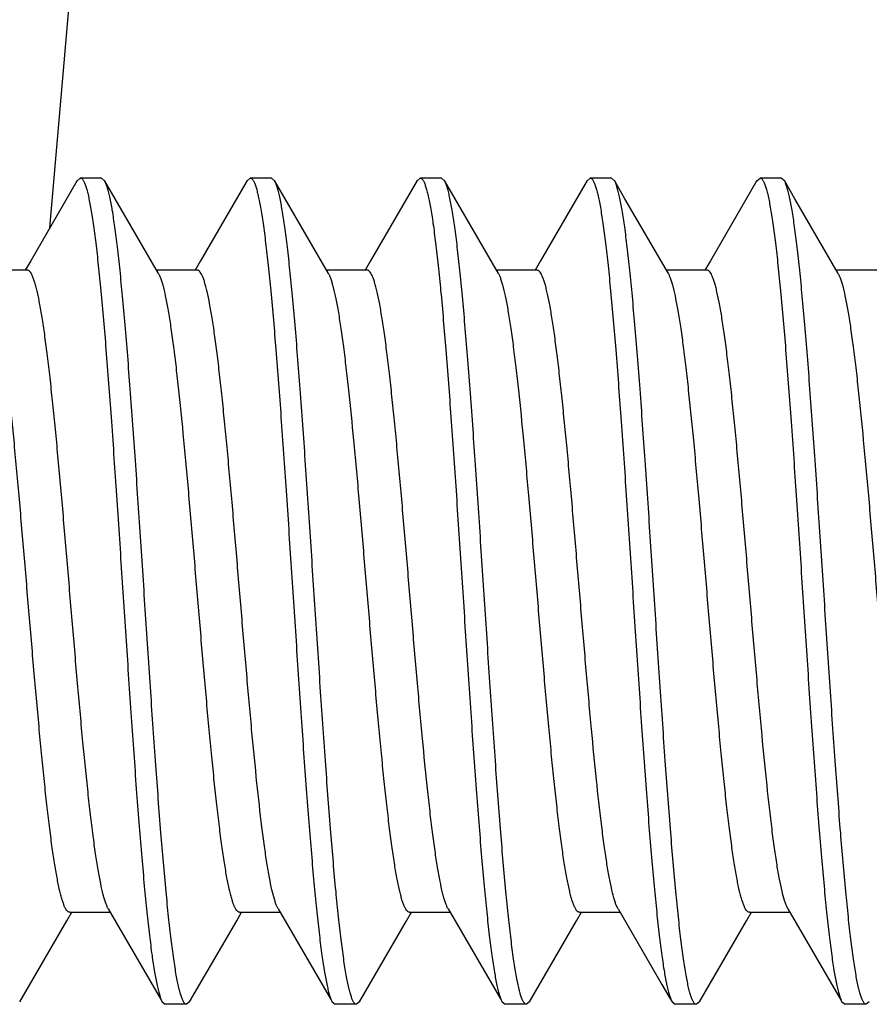
# Model space of a CAD drawing. Units: inches. Extents: x 0 to 11, y 0 to 8.5.
# Drawn here: x 5.6 to 5.6, y 7.4 to 7.5 of the extents above; entities that cross this region are included whole.
import ezdxf

# ---------------------------------------------------------------- set-up
doc = ezdxf.new("R2010")
doc.units = ezdxf.units.IN
doc.header["$LTSCALE"] = 0.605
doc.header["$MEASUREMENT"] = 0
doc.layers.get('0').update_dxf_attribs({"linetype": 'CONTINUOUS'})
doc.layers.add('ALL_ASSEMBLY_MEMBERS', color=7, linetype='CONTINUOUS')

msp = doc.modelspace()

# ---------------------------------------------------------------- linework, layer by layer
at = {"color": 7, "linetype": 'Continuous'}
msp.add_line((5.573009, 7.483426), (5.576036, 7.518022), dxfattribs=at)
at = {"layer": 'ALL_ASSEMBLY_MEMBERS', "color": 7, "linetype": 'Continuous'}
for p, q in [((5.57503, 7.4869), (5.575254, 7.487094)), ((5.576818, 7.487094), (5.575254, 7.487094)), ((5.577042, 7.4869), (5.576818, 7.487094)), ((5.577819, 7.485564), (5.577042, 7.486901)), ((5.58753, 7.4869), (5.587754, 7.487094)), ((5.589318, 7.487094), (5.587754, 7.487094)), ((5.589542, 7.4869), (5.589318, 7.487094)), ((5.590319, 7.485564), (5.589542, 7.486901)), ((5.60003, 7.4869), (5.600254, 7.487094)), ((5.601818, 7.487094), (5.600254, 7.487094)), ((5.602042, 7.4869), (5.601818, 7.487094)), ((5.602819, 7.485564), (5.602042, 7.486901)), ((5.61253, 7.4869), (5.612754, 7.487094)), ((5.614318, 7.487094), (5.612754, 7.487094)), ((5.614542, 7.4869), (5.614318, 7.487094)), ((5.615319, 7.485564), (5.614542, 7.486901)), ((5.62503, 7.4869), (5.625254, 7.487094)), ((5.626818, 7.487094), (5.625254, 7.487094)), ((5.627042, 7.4869), (5.626818, 7.487094)), ((5.627819, 7.485564), (5.627042, 7.486901)), ((5.581012, 7.480082), (5.577819, 7.485564)), ((5.593512, 7.480082), (5.590319, 7.485564)), ((5.606012, 7.480082), (5.602819, 7.485564)), ((5.618512, 7.480082), (5.615319, 7.485564)), ((5.631012, 7.480082), (5.627819, 7.485564)), ((5.571348, 7.480329), (5.568367, 7.480329)), ((5.583848, 7.480329), (5.580867, 7.480329)), ((5.596348, 7.480329), (5.593367, 7.480329)), ((5.608848, 7.480329), (5.605867, 7.480329)), ((5.621348, 7.480329), (5.618367, 7.480329)), ((5.633848, 7.480329), (5.630867, 7.480329)), ((5.58981, 7.433357), (5.589714, 7.433548)), ((5.61481, 7.433357), (5.614681, 7.433628)), ((5.62731, 7.433357), (5.62724, 7.433491)), ((5.570792, 7.426538), (5.574258, 7.432492)), ((5.574258, 7.432492), (5.574617, 7.433109)), ((5.574473, 7.433109), (5.577455, 7.433109)), ((5.583292, 7.426538), (5.586758, 7.432492)), ((5.586758, 7.432492), (5.587117, 7.433109)), ((5.586973, 7.433109), (5.589955, 7.433109)), ((5.595792, 7.426538), (5.599258, 7.432492)), ((5.599258, 7.432492), (5.599617, 7.433109)), ((5.599473, 7.433109), (5.602455, 7.433109)), ((5.608292, 7.426538), (5.611758, 7.432492)), ((5.611758, 7.432492), (5.612117, 7.433109)), ((5.611973, 7.433109), (5.614955, 7.433109)), ((5.620792, 7.426538), (5.624258, 7.432492)), ((5.624258, 7.432492), (5.624617, 7.433109)), ((5.624473, 7.433109), (5.627455, 7.433109)), ((5.58128, 7.426538), (5.581504, 7.426344)), ((5.583068, 7.426344), (5.581504, 7.426344)), ((5.583292, 7.426538), (5.583068, 7.426344)), ((5.59378, 7.426538), (5.594004, 7.426344)), ((5.595568, 7.426344), (5.594004, 7.426344)), ((5.595792, 7.426538), (5.595568, 7.426344)), ((5.60628, 7.426538), (5.606504, 7.426344)), ((5.608068, 7.426344), (5.606504, 7.426344)), ((5.608292, 7.426538), (5.608068, 7.426344)), ((5.61878, 7.426538), (5.619004, 7.426344)), ((5.620568, 7.426344), (5.619004, 7.426344)), ((5.620792, 7.426538), (5.620568, 7.426344)), ((5.63128, 7.426538), (5.631504, 7.426344)), ((5.633068, 7.426344), (5.631504, 7.426344)), ((5.633292, 7.426538), (5.633068, 7.426344))]:
    msp.add_line(p, q, dxfattribs=at)
for points in [[(5.57503, 7.486901), (5.571602, 7.48101), (5.571205, 7.480329)], [(5.58753, 7.486901), (5.584102, 7.48101), (5.583705, 7.480329)], [(5.60003, 7.486901), (5.596602, 7.48101), (5.596205, 7.480329)], [(5.61253, 7.486901), (5.609102, 7.48101), (5.608705, 7.480329)], [(5.62503, 7.486901), (5.621602, 7.48101), (5.621205, 7.480329)], [(5.57731, 7.433357), (5.58054, 7.42781), (5.581127, 7.4268), (5.58128, 7.426538)], [(5.58981, 7.433357), (5.59304, 7.42781), (5.593627, 7.4268), (5.59378, 7.426538)], [(5.60231, 7.433357), (5.60554, 7.42781), (5.606127, 7.4268), (5.60628, 7.426538)], [(5.61481, 7.433357), (5.61804, 7.42781), (5.618627, 7.4268), (5.61878, 7.426538)], [(5.62731, 7.433357), (5.63054, 7.42781), (5.631127, 7.4268), (5.63128, 7.426538)]]:
    msp.add_lwpolyline(points, dxfattribs=at)
for points, knots in [([(5.575254, 7.487094), (5.575332, 7.487094), (5.575421, 7.486997), (5.575493, 7.486878), (5.57556, 7.486744), (5.575641, 7.486533), (5.575734, 7.486228), (5.575826, 7.485858), (5.575919, 7.485422), (5.576013, 7.484923), (5.576106, 7.484361), (5.576237, 7.483489), (5.576398, 7.482252), (5.576584, 7.480598), (5.576844, 7.477982), (5.577162, 7.474266), (5.57753, 7.46937), (5.577899, 7.464023), (5.578269, 7.458414), (5.578639, 7.452745), (5.579008, 7.447218), (5.579323, 7.442792), (5.579579, 7.439469), (5.579766, 7.437194), (5.579952, 7.435094), (5.580139, 7.433187), (5.580325, 7.43149), (5.58051, 7.430019), (5.580695, 7.428786), (5.580856, 7.427915), (5.580989, 7.427346), (5.581082, 7.427016), (5.581174, 7.426752), (5.581243, 7.426601), (5.58128, 7.426538)], [0, 0, 0, 0, 0.003805, 0.005275, 0.006986, 0.011163, 0.016374, 0.02263, 0.029926, 0.038253, 0.0476, 0.057951, 0.081574, 0.108922, 0.139764, 0.21081, 0.292216, 0.3811, 0.474297, 0.568493, 0.660346, 0.746585, 0.786629, 0.824145, 0.858797, 0.890285, 0.918331, 0.942693, 0.963167, 0.979588, 0.986248, 0.991865, 0.996441, 1, 1, 1, 1]), ([(5.583068, 7.426344), (5.58299, 7.426344), (5.582901, 7.426441), (5.582829, 7.42656), (5.582762, 7.426695), (5.582681, 7.426905), (5.582588, 7.42721), (5.582496, 7.42758), (5.582403, 7.428016), (5.582309, 7.428515), (5.582216, 7.429078), (5.582085, 7.429949), (5.581924, 7.431186), (5.581738, 7.43284), (5.581478, 7.435456), (5.58116, 7.439172), (5.580792, 7.444068), (5.580423, 7.449416), (5.580053, 7.455024), (5.579683, 7.460693), (5.579314, 7.46622), (5.578999, 7.470646), (5.578743, 7.473969), (5.578556, 7.476244), (5.57837, 7.478344), (5.578183, 7.480251), (5.577997, 7.481948), (5.577812, 7.483419), (5.577627, 7.484652), (5.577466, 7.485524), (5.577333, 7.486092), (5.57724, 7.486422), (5.577148, 7.486687), (5.577079, 7.486838), (5.577042, 7.4869)], [0, 0, 0, 0, 0.003805, 0.005275, 0.006986, 0.011163, 0.016374, 0.022629, 0.029925, 0.038252, 0.047598, 0.057949, 0.081571, 0.108917, 0.139757, 0.210805, 0.292217, 0.381106, 0.474305, 0.568501, 0.66035, 0.746583, 0.786626, 0.824143, 0.858796, 0.890285, 0.918331, 0.942693, 0.963167, 0.979588, 0.986248, 0.991865, 0.996441, 1, 1, 1, 1]), ([(5.587754, 7.487094), (5.587832, 7.487094), (5.587921, 7.486997), (5.587993, 7.486878), (5.58806, 7.486744), (5.588141, 7.486533), (5.588234, 7.486228), (5.588326, 7.485858), (5.588419, 7.485422), (5.588513, 7.484923), (5.588606, 7.484361), (5.588737, 7.483489), (5.588898, 7.482252), (5.589084, 7.480598), (5.589344, 7.477981), (5.589662, 7.474266), (5.59003, 7.46937), (5.590399, 7.464023), (5.590769, 7.458415), (5.591139, 7.452746), (5.591508, 7.447219), (5.591823, 7.442792), (5.592079, 7.439469), (5.592266, 7.437194), (5.592453, 7.435093), (5.592639, 7.433186), (5.592825, 7.43149), (5.59301, 7.430019), (5.593195, 7.428786), (5.593356, 7.427915), (5.593489, 7.427346), (5.593582, 7.427016), (5.593674, 7.426752), (5.593743, 7.426601), (5.59378, 7.426538)], [0, 0, 0, 0, 0.003805, 0.005275, 0.006986, 0.011163, 0.016374, 0.02263, 0.029926, 0.038253, 0.0476, 0.057952, 0.081575, 0.108923, 0.139765, 0.210812, 0.292217, 0.381094, 0.474289, 0.568486, 0.660342, 0.746587, 0.786633, 0.824151, 0.858804, 0.890291, 0.918335, 0.942695, 0.963169, 0.979589, 0.986249, 0.991865, 0.996441, 1, 1, 1, 1]), ([(5.595568, 7.426344), (5.59549, 7.426344), (5.595401, 7.426441), (5.595329, 7.42656), (5.595262, 7.426695), (5.595181, 7.426905), (5.595088, 7.42721), (5.594996, 7.42758), (5.594903, 7.428016), (5.594809, 7.428515), (5.594716, 7.429077), (5.594585, 7.429949), (5.594424, 7.431186), (5.594239, 7.43284), (5.593978, 7.435456), (5.59366, 7.439171), (5.593292, 7.444068), (5.592923, 7.449416), (5.592553, 7.455024), (5.592183, 7.460693), (5.591814, 7.46622), (5.591499, 7.470646), (5.591243, 7.473969), (5.591056, 7.476244), (5.590869, 7.478345), (5.590683, 7.480252), (5.590497, 7.481948), (5.590312, 7.483419), (5.590127, 7.484652), (5.589966, 7.485524), (5.589833, 7.486092), (5.58974, 7.486422), (5.589648, 7.486687), (5.589579, 7.486838), (5.589542, 7.4869)], [0, 0, 0, 0, 0.003805, 0.005275, 0.006986, 0.011163, 0.016373, 0.022628, 0.029923, 0.038249, 0.047595, 0.057945, 0.081564, 0.108909, 0.139748, 0.210797, 0.292209, 0.381098, 0.474299, 0.568495, 0.660344, 0.746585, 0.78663, 0.824148, 0.858802, 0.89029, 0.918335, 0.942696, 0.96317, 0.979589, 0.986249, 0.991865, 0.996441, 1, 1, 1, 1]), ([(5.600254, 7.487094), (5.600332, 7.487094), (5.600421, 7.486997), (5.600493, 7.486879), (5.60056, 7.486744), (5.600641, 7.486533), (5.600733, 7.486228), (5.600826, 7.485858), (5.600919, 7.485423), (5.601013, 7.484923), (5.601106, 7.484361), (5.601237, 7.483489), (5.601398, 7.482252), (5.601583, 7.480598), (5.601844, 7.477982), (5.602162, 7.474266), (5.60253, 7.46937), (5.602899, 7.464023), (5.603269, 7.458414), (5.603639, 7.452745), (5.604008, 7.447218), (5.604323, 7.442791), (5.604579, 7.439469), (5.604766, 7.437193), (5.604953, 7.435093), (5.605139, 7.433186), (5.605325, 7.431489), (5.60551, 7.430018), (5.605695, 7.428786), (5.605856, 7.427914), (5.605989, 7.427346), (5.606082, 7.427016), (5.606174, 7.426752), (5.606243, 7.426601), (5.60628, 7.426538)], [0, 0, 0, 0, 0.003805, 0.005275, 0.006986, 0.011162, 0.016373, 0.022628, 0.029924, 0.03825, 0.047597, 0.057948, 0.08157, 0.108917, 0.139758, 0.210807, 0.292217, 0.3811, 0.474294, 0.568492, 0.66035, 0.746594, 0.786641, 0.824159, 0.858812, 0.890298, 0.918342, 0.9427, 0.963171, 0.97959, 0.986249, 0.991865, 0.996441, 1, 1, 1, 1]), ([(5.608068, 7.426344), (5.60799, 7.426344), (5.607901, 7.426441), (5.607829, 7.42656), (5.607762, 7.426695), (5.607681, 7.426905), (5.607588, 7.42721), (5.607496, 7.42758), (5.607403, 7.428016), (5.607309, 7.428515), (5.607216, 7.429077), (5.607085, 7.429949), (5.606925, 7.431186), (5.606739, 7.43284), (5.606478, 7.435456), (5.60616, 7.439171), (5.605792, 7.444068), (5.605423, 7.449415), (5.605053, 7.455024), (5.604683, 7.460693), (5.604314, 7.46622), (5.603999, 7.470647), (5.603743, 7.47397), (5.603556, 7.476245), (5.603369, 7.478345), (5.603183, 7.480252), (5.602997, 7.481949), (5.602812, 7.48342), (5.602627, 7.484652), (5.602466, 7.485524), (5.602333, 7.486092), (5.60224, 7.486422), (5.602148, 7.486687), (5.602079, 7.486838), (5.602042, 7.4869)], [0, 0, 0, 0, 0.003805, 0.005275, 0.006986, 0.011162, 0.016373, 0.022627, 0.029921, 0.038247, 0.047593, 0.057943, 0.081563, 0.108909, 0.139748, 0.210796, 0.292208, 0.381096, 0.474296, 0.568494, 0.660351, 0.746595, 0.786641, 0.824159, 0.858812, 0.890298, 0.918343, 0.942701, 0.963173, 0.979591, 0.98625, 0.991866, 0.996441, 1, 1, 1, 1]), ([(5.612754, 7.487094), (5.612832, 7.487094), (5.612921, 7.486997), (5.612993, 7.486879), (5.61306, 7.486744), (5.613141, 7.486533), (5.613233, 7.486228), (5.613326, 7.485858), (5.613419, 7.485423), (5.613513, 7.484923), (5.613606, 7.484361), (5.613737, 7.483489), (5.613897, 7.482252), (5.614083, 7.480599), (5.614344, 7.477982), (5.614662, 7.474267), (5.61503, 7.469371), (5.615399, 7.464023), (5.615769, 7.458414), (5.616139, 7.452745), (5.616508, 7.447218), (5.616823, 7.442791), (5.617079, 7.439469), (5.617266, 7.437193), (5.617453, 7.435093), (5.617639, 7.433186), (5.617825, 7.431489), (5.61801, 7.430018), (5.618195, 7.428786), (5.618356, 7.427914), (5.618489, 7.427346), (5.618582, 7.427016), (5.618674, 7.426752), (5.618743, 7.426601), (5.61878, 7.426538)], [0, 0, 0, 0, 0.003805, 0.005275, 0.006986, 0.011162, 0.016373, 0.022627, 0.029921, 0.038247, 0.047593, 0.057944, 0.081563, 0.108909, 0.139748, 0.210796, 0.292208, 0.381096, 0.474296, 0.568494, 0.660351, 0.746595, 0.786642, 0.824159, 0.858813, 0.890299, 0.918343, 0.942701, 0.963173, 0.979591, 0.98625, 0.991866, 0.996441, 1, 1, 1, 1]), ([(5.620568, 7.426344), (5.62049, 7.426344), (5.620401, 7.426441), (5.620329, 7.42656), (5.620262, 7.426695), (5.620181, 7.426905), (5.620088, 7.42721), (5.619996, 7.42758), (5.619903, 7.428016), (5.619809, 7.428515), (5.619716, 7.429078), (5.619585, 7.429949), (5.619424, 7.431186), (5.619238, 7.43284), (5.618978, 7.435457), (5.61866, 7.439172), (5.618292, 7.444068), (5.617923, 7.449416), (5.617553, 7.455024), (5.617183, 7.460693), (5.616814, 7.46622), (5.616499, 7.470647), (5.616243, 7.473969), (5.616056, 7.476245), (5.615869, 7.478345), (5.615683, 7.480252), (5.615497, 7.481949), (5.615312, 7.48342), (5.615127, 7.484652), (5.614966, 7.485524), (5.614833, 7.486092), (5.61474, 7.486422), (5.614648, 7.486687), (5.614579, 7.486838), (5.614542, 7.4869)], [0, 0, 0, 0, 0.003805, 0.005275, 0.006986, 0.011163, 0.016374, 0.022629, 0.029925, 0.038252, 0.047599, 0.05795, 0.081573, 0.10892, 0.139762, 0.210811, 0.29222, 0.381101, 0.474294, 0.568492, 0.660349, 0.746594, 0.78664, 0.824158, 0.858812, 0.890298, 0.918341, 0.942699, 0.963171, 0.97959, 0.986249, 0.991865, 0.996441, 1, 1, 1, 1]), ([(5.625254, 7.487094), (5.625332, 7.487094), (5.625421, 7.486997), (5.625493, 7.486878), (5.62556, 7.486744), (5.625641, 7.486533), (5.625734, 7.486228), (5.625826, 7.485858), (5.625919, 7.485423), (5.626013, 7.484923), (5.626106, 7.484361), (5.626237, 7.483489), (5.626397, 7.482252), (5.626583, 7.480598), (5.626844, 7.477982), (5.627162, 7.474267), (5.62753, 7.469371), (5.627899, 7.464023), (5.628269, 7.458414), (5.628639, 7.452745), (5.629008, 7.447218), (5.629323, 7.442792), (5.629579, 7.43947), (5.629766, 7.437194), (5.629952, 7.435094), (5.630139, 7.433187), (5.630325, 7.43149), (5.63051, 7.430019), (5.630695, 7.428786), (5.630856, 7.427915), (5.630989, 7.427346), (5.631082, 7.427016), (5.631174, 7.426752), (5.631243, 7.426601), (5.63128, 7.426538)], [0, 0, 0, 0, 0.003805, 0.005275, 0.006986, 0.011163, 0.016374, 0.022629, 0.029924, 0.03825, 0.047596, 0.057946, 0.081565, 0.10891, 0.139749, 0.210797, 0.29221, 0.381099, 0.474299, 0.568495, 0.660343, 0.746582, 0.786627, 0.824145, 0.858798, 0.890287, 0.918333, 0.942694, 0.963168, 0.979589, 0.986249, 0.991865, 0.996441, 1, 1, 1, 1]), ([(5.633068, 7.426344), (5.63299, 7.426344), (5.632901, 7.426441), (5.632829, 7.42656), (5.632762, 7.426695), (5.632681, 7.426905), (5.632588, 7.42721), (5.632496, 7.42758), (5.632403, 7.428016), (5.632309, 7.428515), (5.632216, 7.429078), (5.632085, 7.429949), (5.631924, 7.431186), (5.631738, 7.43284), (5.631478, 7.435457), (5.63116, 7.439172), (5.630792, 7.444068), (5.630423, 7.449415), (5.630053, 7.455023), (5.629683, 7.460692), (5.629314, 7.466219), (5.628999, 7.470646), (5.628743, 7.473969), (5.628556, 7.476244), (5.62837, 7.478345), (5.628183, 7.480252), (5.627997, 7.481948), (5.627812, 7.483419), (5.627627, 7.484652), (5.627466, 7.485524), (5.627333, 7.486092), (5.62724, 7.486422), (5.627148, 7.486687), (5.627079, 7.486838), (5.627042, 7.4869)], [0, 0, 0, 0, 0.003805, 0.005275, 0.006986, 0.011163, 0.016374, 0.02263, 0.029926, 0.038253, 0.0476, 0.057951, 0.081574, 0.108922, 0.139763, 0.21081, 0.292213, 0.381091, 0.474285, 0.568482, 0.660338, 0.746582, 0.786629, 0.824147, 0.858801, 0.890288, 0.918333, 0.942694, 0.963168, 0.979588, 0.986248, 0.991865, 0.996441, 1, 1, 1, 1]), ([(5.57731, 7.433357), (5.577275, 7.433416), (5.577208, 7.433555), (5.577116, 7.433792), (5.577024, 7.434079), (5.576893, 7.434557), (5.576733, 7.435277), (5.57655, 7.436282), (5.576367, 7.437465), (5.576182, 7.438816), (5.575998, 7.440324), (5.575742, 7.442609), (5.575429, 7.445748), (5.575064, 7.449775), (5.574698, 7.454045), (5.574332, 7.458409), (5.573966, 7.462713), (5.573655, 7.466194), (5.573403, 7.468837), (5.573218, 7.470671), (5.573033, 7.472383), (5.572848, 7.473958), (5.572664, 7.475382), (5.57248, 7.476643), (5.572296, 7.477729), (5.572137, 7.47852), (5.572007, 7.479057), (5.571914, 7.479389), (5.571822, 7.479671), (5.57173, 7.479903), (5.571639, 7.480086), (5.571558, 7.480204), (5.571491, 7.48027), (5.571432, 7.480313), (5.571381, 7.480329), (5.571348, 7.480329)], [0, 0, 0, 0, 0.004358, 0.009693, 0.016026, 0.023359, 0.040995, 0.062517, 0.087761, 0.116524, 0.148572, 0.183624, 0.261536, 0.347572, 0.438755, 0.531921, 0.623835, 0.711305, 0.752417, 0.7913, 0.827621, 0.861061, 0.891343, 0.918207, 0.941433, 0.960848, 0.969079, 0.976314, 0.98255, 0.987794, 0.992064, 0.99541, 0.996775, 0.997967, 1, 1, 1, 1]), ([(5.589714, 7.433548), (5.589681, 7.433625), (5.589615, 7.433795), (5.589485, 7.434201), (5.589328, 7.434828), (5.589148, 7.435721), (5.588968, 7.436791), (5.588787, 7.43803), (5.588533, 7.439986), (5.588224, 7.442766), (5.587865, 7.446432), (5.587505, 7.450447), (5.587145, 7.454674), (5.586785, 7.45897), (5.586424, 7.46319), (5.586118, 7.466593), (5.58587, 7.469171), (5.585688, 7.470957), (5.585506, 7.472622), (5.585324, 7.474152), (5.585143, 7.475534), (5.584962, 7.476757), (5.584781, 7.477811), (5.584624, 7.478577), (5.584496, 7.479098), (5.584405, 7.479419), (5.584315, 7.479692), (5.584224, 7.479917), (5.584134, 7.480094), (5.584055, 7.480208), (5.583989, 7.480272), (5.583931, 7.480313), (5.58388, 7.480329), (5.583848, 7.480329)], [0, 0, 0, 0, 0.005293, 0.011555, 0.026996, 0.046264, 0.069245, 0.095763, 0.125604, 0.19427, 0.272975, 0.359086, 0.449717, 0.541823, 0.632307, 0.718127, 0.758381, 0.796405, 0.831888, 0.86453, 0.894063, 0.920251, 0.942878, 0.961788, 0.969808, 0.976855, 0.98293, 0.98804, 0.992208, 0.995483, 0.996822, 0.997993, 1, 1, 1, 1]), ([(5.602274, 7.433423), (5.60224, 7.433489), (5.602173, 7.43364), (5.602082, 7.433894), (5.60199, 7.434197), (5.60186, 7.434697), (5.601701, 7.43544), (5.601519, 7.43647), (5.601337, 7.437674), (5.601153, 7.439044), (5.60097, 7.440566), (5.600716, 7.442861), (5.600405, 7.446005), (5.600042, 7.450028), (5.599678, 7.454282), (5.599314, 7.458621), (5.59895, 7.462893), (5.598641, 7.466345), (5.598391, 7.468963), (5.598207, 7.470779), (5.598023, 7.472474), (5.597839, 7.474032), (5.597656, 7.47544), (5.597473, 7.476686), (5.597291, 7.47776), (5.597132, 7.478542), (5.597003, 7.479073), (5.596911, 7.4794), (5.596819, 7.479679), (5.596728, 7.479909), (5.596637, 7.480089), (5.596557, 7.480206), (5.59649, 7.480271), (5.596432, 7.480313), (5.596381, 7.480329), (5.596348, 7.480329)], [0, 0, 0, 0, 0.004712, 0.010397, 0.017069, 0.024733, 0.042997, 0.065072, 0.090805, 0.119982, 0.152364, 0.187684, 0.2659, 0.351967, 0.442943, 0.535706, 0.627074, 0.713913, 0.754699, 0.793254, 0.829252, 0.86239, 0.892383, 0.918989, 0.941987, 0.961205, 0.969357, 0.976523, 0.982696, 0.987886, 0.992115, 0.995437, 0.996793, 0.997977, 1, 1, 1, 1]), ([(5.614681, 7.433628), (5.614647, 7.433711), (5.614582, 7.433892), (5.614453, 7.434318), (5.614297, 7.434969), (5.614119, 7.435887), (5.613939, 7.436979), (5.613759, 7.438236), (5.613507, 7.440211), (5.613199, 7.443003), (5.612842, 7.446676), (5.612485, 7.450685), (5.612126, 7.454896), (5.611768, 7.459167), (5.61141, 7.463357), (5.611105, 7.466733), (5.610858, 7.469287), (5.610677, 7.471056), (5.610496, 7.472705), (5.610316, 7.474219), (5.610135, 7.475587), (5.609955, 7.476797), (5.609776, 7.477839), (5.60962, 7.478597), (5.609492, 7.479112), (5.609402, 7.479429), (5.609312, 7.479699), (5.609222, 7.479922), (5.609133, 7.480096), (5.609053, 7.48021), (5.608988, 7.480273), (5.60893, 7.480314), (5.60888, 7.480329), (5.608848, 7.480329)], [0, 0, 0, 0, 0.005626, 0.012211, 0.028263, 0.048099, 0.071576, 0.09853, 0.128741, 0.197938, 0.276905, 0.363035, 0.453473, 0.545212, 0.635202, 0.720456, 0.760415, 0.798149, 0.833342, 0.865713, 0.894991, 0.920944, 0.943373, 0.962105, 0.970052, 0.977039, 0.983061, 0.988125, 0.992255, 0.995504, 0.996835, 0.998001, 1, 1, 1, 1]), ([(5.62724, 7.433491), (5.627206, 7.433563), (5.62714, 7.433725), (5.627009, 7.434115), (5.626852, 7.434724), (5.626671, 7.435597), (5.62649, 7.43665), (5.626309, 7.437874), (5.626053, 7.439816), (5.625742, 7.442584), (5.625382, 7.446246), (5.625021, 7.450264), (5.624659, 7.454503), (5.624297, 7.458818), (5.623936, 7.463061), (5.623628, 7.466486), (5.623379, 7.469081), (5.623196, 7.47088), (5.623013, 7.472557), (5.622831, 7.4741), (5.622648, 7.475493), (5.622466, 7.476727), (5.622285, 7.477789), (5.622128, 7.478562), (5.621999, 7.479087), (5.621908, 7.479411), (5.621817, 7.479686), (5.621726, 7.479913), (5.621636, 7.480092), (5.621556, 7.480207), (5.62149, 7.480272), (5.621431, 7.480313), (5.62138, 7.480329), (5.621348, 7.480329)], [0, 0, 0, 0, 0.005042, 0.011056, 0.026015, 0.044849, 0.067441, 0.093616, 0.123175, 0.191423, 0.269917, 0.356013, 0.446794, 0.539184, 0.630049, 0.716311, 0.756792, 0.795048, 0.830752, 0.863607, 0.893342, 0.919705, 0.942497, 0.961538, 0.969612, 0.976711, 0.982831, 0.987978, 0.992169, 0.995462, 0.996808, 0.997985, 1, 1, 1, 1]), ([(5.574473, 7.433109), (5.574441, 7.433109), (5.57439, 7.433125), (5.574331, 7.433168), (5.574264, 7.433234), (5.574183, 7.433352), (5.574091, 7.433535), (5.574, 7.433767), (5.573908, 7.434049), (5.573815, 7.434381), (5.573685, 7.434918), (5.573526, 7.435709), (5.573342, 7.436795), (5.573158, 7.438056), (5.572974, 7.43948), (5.572789, 7.441055), (5.572604, 7.442767), (5.572419, 7.444601), (5.572167, 7.447244), (5.571856, 7.450725), (5.57149, 7.455029), (5.571124, 7.459393), (5.570758, 7.463663), (5.570393, 7.467691), (5.57008, 7.470829), (5.569824, 7.473114), (5.56964, 7.474622), (5.569455, 7.475974), (5.569272, 7.477157), (5.569089, 7.478161), (5.568929, 7.478881), (5.568798, 7.479359), (5.568706, 7.479646), (5.568614, 7.479883), (5.568547, 7.480022), (5.568512, 7.480082)], [0, 0, 0, 0, 0.002034, 0.003227, 0.004592, 0.00794, 0.012207, 0.017447, 0.023685, 0.030923, 0.039156, 0.058565, 0.081795, 0.108657, 0.138938, 0.172381, 0.208698, 0.247584, 0.288695, 0.376165, 0.468078, 0.561243, 0.652427, 0.738464, 0.816373, 0.851428, 0.883472, 0.912239, 0.937479, 0.959002, 0.976641, 0.98397, 0.990302, 0.995639, 1, 1, 1, 1]), ([(5.586973, 7.433109), (5.586941, 7.433109), (5.58689, 7.433125), (5.586831, 7.433168), (5.586764, 7.433234), (5.586683, 7.433352), (5.586592, 7.433535), (5.5865, 7.433767), (5.586408, 7.434049), (5.586315, 7.434381), (5.586185, 7.434918), (5.586026, 7.435709), (5.585842, 7.436795), (5.585658, 7.438056), (5.585474, 7.43948), (5.585289, 7.441055), (5.585104, 7.442767), (5.584919, 7.444601), (5.584667, 7.447244), (5.584356, 7.450725), (5.58399, 7.455029), (5.583624, 7.459393), (5.583258, 7.463663), (5.582893, 7.467691), (5.58258, 7.470829), (5.582324, 7.473114), (5.58214, 7.474622), (5.581955, 7.475974), (5.581772, 7.477157), (5.581589, 7.478161), (5.581429, 7.478881), (5.581298, 7.479359), (5.581206, 7.479646), (5.581114, 7.479883), (5.581047, 7.480022), (5.581012, 7.480082)], [0, 0, 0, 0, 0.002033, 0.003226, 0.004592, 0.007941, 0.012209, 0.017449, 0.023684, 0.030922, 0.039157, 0.058566, 0.081794, 0.108659, 0.138938, 0.172382, 0.208699, 0.247584, 0.288696, 0.376166, 0.468078, 0.561244, 0.652428, 0.738464, 0.816373, 0.85143, 0.883473, 0.912238, 0.937482, 0.959001, 0.976643, 0.983973, 0.990303, 0.995639, 1, 1, 1, 1]), ([(5.599473, 7.433109), (5.599441, 7.433109), (5.59939, 7.433125), (5.599331, 7.433168), (5.599264, 7.433234), (5.599183, 7.433352), (5.599092, 7.433535), (5.599, 7.433767), (5.598908, 7.434049), (5.598815, 7.434381), (5.598685, 7.434918), (5.598526, 7.435709), (5.598342, 7.436795), (5.598158, 7.438056), (5.597974, 7.43948), (5.597789, 7.441055), (5.597604, 7.442767), (5.597419, 7.444601), (5.597167, 7.447244), (5.596856, 7.450725), (5.59649, 7.455029), (5.596124, 7.459393), (5.595758, 7.463663), (5.595393, 7.467691), (5.59508, 7.470829), (5.594824, 7.473114), (5.59464, 7.474622), (5.594455, 7.475974), (5.594272, 7.477157), (5.594089, 7.478161), (5.593929, 7.478881), (5.593798, 7.47936), (5.593706, 7.479646), (5.593614, 7.479883), (5.593547, 7.480022), (5.593512, 7.480081)], [0, 0, 0, 0, 0.002033, 0.003224, 0.00459, 0.007939, 0.012209, 0.017451, 0.023685, 0.03092, 0.039155, 0.058567, 0.081792, 0.108659, 0.138938, 0.172381, 0.208701, 0.247583, 0.288697, 0.376166, 0.468079, 0.561245, 0.652429, 0.738464, 0.816374, 0.85143, 0.883476, 0.912238, 0.937485, 0.959003, 0.976644, 0.983977, 0.990306, 0.99564, 1, 1, 1, 1]), ([(5.611973, 7.433109), (5.611941, 7.433109), (5.61189, 7.433125), (5.611831, 7.433168), (5.611764, 7.433234), (5.611683, 7.433352), (5.611592, 7.433535), (5.6115, 7.433767), (5.611408, 7.434049), (5.611315, 7.434381), (5.611185, 7.434918), (5.611026, 7.435709), (5.610842, 7.436795), (5.610658, 7.438056), (5.610474, 7.43948), (5.610289, 7.441055), (5.610104, 7.442767), (5.609919, 7.444601), (5.609667, 7.447244), (5.609356, 7.450725), (5.60899, 7.455029), (5.608624, 7.459393), (5.608258, 7.463663), (5.607893, 7.467691), (5.60758, 7.470829), (5.607324, 7.473114), (5.60714, 7.474622), (5.606955, 7.475974), (5.606772, 7.477157), (5.606589, 7.478161), (5.606429, 7.478881), (5.606298, 7.479359), (5.606206, 7.479646), (5.606114, 7.479883), (5.606047, 7.480022), (5.606012, 7.480081)], [0, 0, 0, 0, 0.002033, 0.003225, 0.00459, 0.007937, 0.012207, 0.01745, 0.023686, 0.03092, 0.039152, 0.058567, 0.081793, 0.108658, 0.138939, 0.172379, 0.208701, 0.247583, 0.288696, 0.376165, 0.468079, 0.561245, 0.652428, 0.738464, 0.816376, 0.851429, 0.883477, 0.912239, 0.937484, 0.959005, 0.976642, 0.983975, 0.990308, 0.995642, 1, 1, 1, 1]), ([(5.624473, 7.433109), (5.624441, 7.433109), (5.62439, 7.433125), (5.624331, 7.433168), (5.624264, 7.433234), (5.624183, 7.433352), (5.624091, 7.433535), (5.624, 7.433767), (5.623908, 7.434049), (5.623815, 7.434381), (5.623685, 7.434918), (5.623526, 7.435709), (5.623342, 7.436795), (5.623158, 7.438056), (5.622974, 7.43948), (5.622789, 7.441055), (5.622604, 7.442767), (5.622419, 7.444601), (5.622167, 7.447244), (5.621856, 7.450725), (5.62149, 7.455029), (5.621124, 7.459393), (5.620758, 7.463663), (5.620393, 7.467691), (5.62008, 7.470829), (5.619824, 7.473114), (5.61964, 7.474622), (5.619455, 7.475974), (5.619272, 7.477157), (5.619089, 7.478161), (5.618929, 7.478881), (5.618798, 7.479359), (5.618706, 7.479646), (5.618614, 7.479883), (5.618547, 7.480022), (5.618512, 7.480082)], [0, 0, 0, 0, 0.002034, 0.003226, 0.004591, 0.007937, 0.012205, 0.017448, 0.023686, 0.030922, 0.039153, 0.058566, 0.081794, 0.108656, 0.138939, 0.17238, 0.208699, 0.247583, 0.288694, 0.376165, 0.468079, 0.561244, 0.652427, 0.738464, 0.816375, 0.851427, 0.883474, 0.912239, 0.937481, 0.959004, 0.97664, 0.983972, 0.990305, 0.995642, 1, 1, 1, 1]), ([(5.636973, 7.433109), (5.636941, 7.433109), (5.63689, 7.433125), (5.636831, 7.433168), (5.636764, 7.433234), (5.636683, 7.433352), (5.636591, 7.433535), (5.6365, 7.433767), (5.636408, 7.434049), (5.636315, 7.434381), (5.636185, 7.434918), (5.636026, 7.435709), (5.635842, 7.436795), (5.635658, 7.438056), (5.635474, 7.43948), (5.635289, 7.441055), (5.635104, 7.442767), (5.634919, 7.444601), (5.634667, 7.447244), (5.634356, 7.450725), (5.63399, 7.455029), (5.633624, 7.459393), (5.633258, 7.463663), (5.632893, 7.467691), (5.63258, 7.470829), (5.632324, 7.473114), (5.63214, 7.474622), (5.631955, 7.475974), (5.631772, 7.477157), (5.631589, 7.478161), (5.631429, 7.478881), (5.631298, 7.479359), (5.631206, 7.479646), (5.631114, 7.479883), (5.631047, 7.480022), (5.631012, 7.480082)], [0, 0, 0, 0, 0.002034, 0.003227, 0.004593, 0.00794, 0.012207, 0.017448, 0.023685, 0.030923, 0.039156, 0.058565, 0.081795, 0.108657, 0.138938, 0.172381, 0.208698, 0.247584, 0.288695, 0.376165, 0.468078, 0.561243, 0.652427, 0.738464, 0.816373, 0.851428, 0.883472, 0.912239, 0.93748, 0.959002, 0.976641, 0.983971, 0.990302, 0.995639, 1, 1, 1, 1]), ([(5.60231, 7.433357), (5.602307, 7.433362), (5.602295, 7.433384), (5.602283, 7.433406), (5.602274, 7.433423)], [0, 0, 0, 0, 0.2416, 1, 1, 1, 1])]:
    msp.add_open_spline(points, degree=3, knots=knots, dxfattribs=at)

doc.saveas('drawing.dxf')
